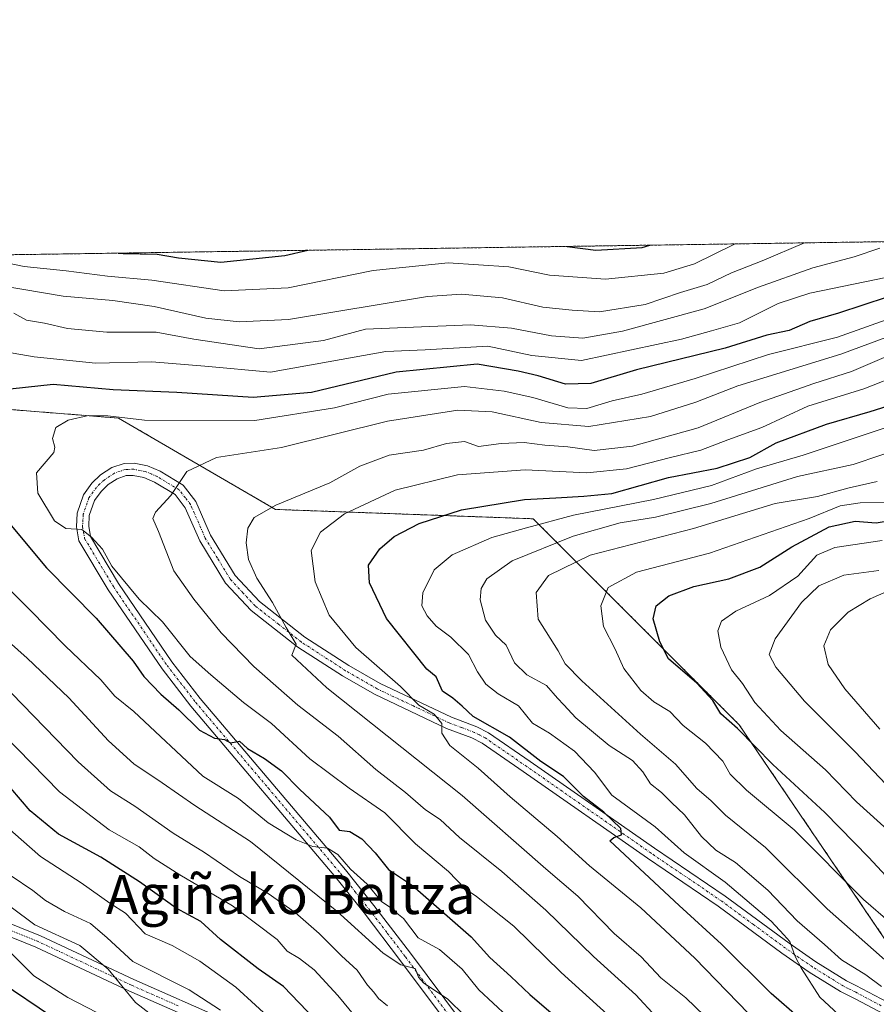
# Model space of a CAD drawing. Units: metres. Extents: x 599727 to 603161, y 4789315 to 4791679.
# Drawn here: x 599917 to 600092, y 4791478 to 4791679 of the extents above; entities that cross this region are included whole.
import ezdxf
from ezdxf.enums import TextEntityAlignment as Align

# ---------------------------------------------------------------- set-up
doc = ezdxf.new("R2010")
doc.units = ezdxf.units.M
doc.header["$MEASUREMENT"] = 0
doc.linetypes.add('TRAZO_Y_PUNTO', pattern=[1, 0.5, -0.25, 0, -0.25])
doc.linetypes.add('TRAZOS', pattern=[0.75, 0.5, -0.25])
for name, color, linetype, lineweight in [('Arbolado forestal', 92, 'TRAZOS', 0), ('Arbolado forestal CxS', 92, 'Continuous', 0), ('Camino', 19, 'Continuous', 0), ('Camino Cxs', 19, 'Continuous', 0), ('Camino eje', 39, 'TRAZO_Y_PUNTO', 13), ('Comarca CxS', 133, 'Continuous', 0), ('Comunidad Autónoma CxS', 142, 'Continuous', 0), ('Curva de nivel maestra', 36, 'Continuous', 30), ('Curva de nivel normal', 36, 'Continuous', 0), ('Municipio CxS', 142, 'Continuous', 0), ('Provincia CxS', 1, 'Continuous', 0), ('Texto cartográfico', 19, 'Continuous', 0)]:
    doc.layers.add(name, color=color, linetype=linetype, lineweight=lineweight)
doc.styles.add('Arial', font='txt', dxfattribs={"height": 0.2})

# ---------------------------------------------------------------- blocks, each defined once
blk = doc.blocks.new('*U186')
at = {"layer": 'Curva de nivel normal', "color": 36, "linetype": 'Continuous', "lineweight": 0}
for points in [[(600096.52, 4791626.6, 445), (600078.73, 4791622.91, 445), (600072.26, 4791620.79, 445), (600064.34, 4791616.88, 445), (600058.66, 4791615.2, 445), (600052.5, 4791613.54, 445), (600032.13, 4791609.17, 445), (600021.99, 4791610.18, 445), (600013, 4791612.11, 445), (600000.18, 4791611.36, 445), (599992.17, 4791611.03, 445), (599968.64, 4791606.75, 445), (599955.21, 4791608.03, 445), (599944.39, 4791608.86, 445), (599932.93, 4791608.63, 445), (599920.4, 4791609.9, 445), (599914.57, 4791610.92, 445)], [(599913.14, 4791564.6, 445), (599919.44, 4791558.34, 445), (599926.72, 4791550.91, 445), (599933.99, 4791543.96, 445), (599936.89, 4791540.66, 445), (599940.76, 4791537.54, 445), (599954.82, 4791524.34, 445), (599962.11, 4791519.78, 445), (599968.14, 4791514.82, 445), (599973.88, 4791511.29, 445), (599977.29, 4791509.93, 445), (599980.26, 4791509.63, 445), (599982.37, 4791508.34, 445), (599984.93, 4791505.3, 445), (599988.39, 4791502.3, 445), (599991.28, 4791498.76, 445), (599993.01, 4791497.56, 445), (599994.06, 4791496.61, 445), (599995.81, 4791495.27, 445), (599998.79, 4791491.32, 445), (600003.11, 4791488.91, 445), (600007.73, 4791484.95, 445), (600011.17, 4791480.72, 445), (600017.03, 4791475.26, 445)]]:
    blk.add_polyline3d(points, dxfattribs=at)
blk = doc.blocks.new('*U190')
at = {"layer": 'Curva de nivel normal', "color": 36, "linetype": 'Continuous', "lineweight": 0}
blk.add_polyline3d([(600038.09, 4791475.03, 455), (600027.99, 4791484.23, 455), (600018.31, 4791493.68, 455), (600010.7, 4791499.76, 455), (600008.33, 4791501.38, 455), (600004.98, 4791504.86, 455), (599998.25, 4791510.47, 455), (599991.96, 4791516.85, 455), (599984.7, 4791521.88, 455), (599976.66, 4791527.84, 455), (599968.83, 4791535.04, 455), (599963.14, 4791539.34, 455), (599956.44, 4791544.98, 455), (599952.23, 4791548.76, 455), (599946.61, 4791555.8, 455), (599941.86, 4791560.46, 455), (599936.23, 4791567.16, 455), (599934.37, 4791570.68, 455), (599932.08, 4791573.08, 455), (599930.12, 4791574.67, 455), (599926.89, 4791574.84, 455), (599924.55, 4791576.4, 455), (599921.11, 4791582.11, 455), (599920.88, 4791586.23, 455), (599924.44, 4791590.39, 455), (599924.63, 4791591.5, 455), (599924.16, 4791593.22, 455), (599924.84, 4791595.46, 455), (599927.32, 4791597.01, 455), (599931.5, 4791597.95, 455), (599935.42, 4791597.9, 455), (599942.93, 4791596.95, 455), (599965.46, 4791596.94, 455), (599981.73, 4791599.48, 455), (599992.62, 4791602.28, 455), (600008.2, 4791603.88, 455), (600016.36, 4791602.91, 455), (600022.16, 4791601.64, 455), (600029.33, 4791599.52, 455), (600033.2, 4791599.35, 455), (600038.37, 4791600.9, 455), (600044.4, 4791602.27, 455), (600055.33, 4791605.52, 455), (600070.26, 4791610.4, 455), (600084.37, 4791613.9, 455), (600095.23, 4791617.81, 455)], dxfattribs=at)
blk = doc.blocks.new('*U191')
at = {"layer": 'Curva de nivel normal', "color": 36, "linetype": 'Continuous', "lineweight": 0}
for points in [[(599992.54, 4791477.41, 435), (599990.69, 4791478.9, 435), (599989.7, 4791480.24, 435), (599988.4, 4791481.62, 435), (599986.34, 4791484.73, 435), (599983.14, 4791487.65, 435), (599978.58, 4791492.23, 435), (599973.68, 4791496.46, 435), (599968.14, 4791500.36, 435), (599962.3, 4791503.86, 435), (599955.17, 4791508.72, 435), (599948.74, 4791512.71, 435), (599940.93, 4791518.2, 435), (599936, 4791521.31, 435), (599929.39, 4791527.26, 435), (599915.75, 4791541.27, 435)], [(599909.37, 4791625.14, 435), (599926.34, 4791622.27, 435), (599936.46, 4791621.4, 435), (599944.86, 4791620.16, 435), (599955.45, 4791617.82, 435), (599962.21, 4791617.04, 435), (599972.32, 4791617.56, 435), (600000.67, 4791622.2, 435), (600007.63, 4791622.71, 435), (600015.98, 4791621.92, 435), (600024.2, 4791620.07, 435), (600030.2, 4791619.42, 435), (600035.76, 4791619.1, 435), (600045.11, 4791620.62, 435), (600052.31, 4791623.03, 435), (600057.74, 4791624.69, 435), (600062.75, 4791627.06, 435), (600068.96, 4791629.53, 435), (600077.65, 4791633.17, 435)]]:
    blk.add_polyline3d(points, dxfattribs=at)
blk = doc.blocks.new('*U205')
at = {"layer": 'Curva de nivel normal', "color": 36, "linetype": 'Continuous', "lineweight": 0}
blk.add_polyline3d([(600093.37, 4791481.41, 485), (600090.17, 4791483.74, 485), (600085.17, 4791486.81, 485), (600081.74, 4791489.93, 485), (600076.12, 4791494.76, 485), (600070.12, 4791501.01, 485), (600063.58, 4791506.66, 485), (600059.56, 4791509.21, 485), (600056.63, 4791511.98, 485), (600053.17, 4791516.45, 485), (600050.48, 4791518.97, 485), (600048.42, 4791520.98, 485), (600046.22, 4791522.78, 485), (600044.66, 4791525.22, 485), (600042.5, 4791527.49, 485), (600037.78, 4791530.57, 485), (600030.93, 4791536.2, 485), (600028.53, 4791538.9, 485), (600027.2, 4791540.24, 485), (600024.98, 4791542.85, 485), (600020.94, 4791545.01, 485), (600018.46, 4791547.47, 485), (600016.77, 4791551.02, 485), (600014.54, 4791553.09, 485), (600012.53, 4791556.13, 485), (600011.44, 4791560.34, 485), (600011.66, 4791562.6, 485), (600012.79, 4791564.62, 485), (600017.94, 4791568.24, 485), (600030.4, 4791573.33, 485), (600040, 4791576.01, 485), (600047.2, 4791577.15, 485), (600058.54, 4791579.99, 485), (600076.2, 4791585.46, 485), (600087.54, 4791587.92, 485), (600098.86, 4791591.76, 485)], dxfattribs=at)
blk = doc.blocks.new('*U207')
at = {"layer": 'Curva de nivel normal', "color": 36, "linetype": 'Continuous', "lineweight": 0}
blk.add_polyline3d([(600097.24, 4791563.21, 515), (600091.03, 4791560.48, 515), (600086.52, 4791557.8, 515), (600082.97, 4791554.19, 515), (600081.61, 4791550.9, 515), (600082.46, 4791547.12, 515), (600085.89, 4791542.17, 515), (600093.03, 4791533.92, 515)], dxfattribs=at)
blk = doc.blocks.new('*U216')
at = {"layer": 'Curva de nivel normal', "color": 36, "linetype": 'Continuous', "lineweight": 0}
blk.add_polyline3d([(600047.33, 4791475.2, 460), (600043.23, 4791479.7, 460), (600034.57, 4791487.53, 460), (600024.82, 4791496.98, 460), (600015.88, 4791504.84, 460), (600007.22, 4791511.78, 460), (600003.24, 4791515.46, 460), (600000.24, 4791517.44, 460), (599996.18, 4791521.01, 460), (599990.16, 4791525.7, 460), (599982.45, 4791532.51, 460), (599974.18, 4791538.84, 460), (599965.21, 4791546.72, 460), (599958.56, 4791553.6, 460), (599953, 4791560.46, 460), (599948.88, 4791566.22, 460), (599945.79, 4791574.28, 460), (599944.59, 4791576.91, 460), (599945.19, 4791578.23, 460), (599948.3, 4791581.58, 460), (599951.56, 4791586.53, 460), (599957.63, 4791589.37, 460), (599970.87, 4791591.43, 460), (599992.54, 4791596.76, 460), (600006.88, 4791599.02, 460), (600013.91, 4791598.67, 460), (600023.88, 4791596.5, 460), (600033.63, 4791595.69, 460), (600046.2, 4791597.7, 460), (600055.48, 4791600.66, 460), (600064, 4791604.02, 460), (600085.04, 4791610.44, 460), (600096.59, 4791614.72, 460)], dxfattribs=at)
blk = doc.blocks.new('*U217')
at = {"layer": 'Curva de nivel normal', "color": 36, "linetype": 'Continuous', "lineweight": 0}
for points in [[(599902.29, 4791630.55, 430), (599903.31, 4791630.26, 430), (599911.73, 4791629.72, 430), (599918.35, 4791628.37, 430), (599926.95, 4791627.47, 430), (599935.33, 4791626.36, 430), (599944.38, 4791625.57, 430), (599959.21, 4791623.37, 430), (599972.21, 4791624.02, 430), (599989.62, 4791627.56, 430), (600004.87, 4791629.13, 430), (600017.28, 4791628.26, 430), (600025.57, 4791626.55, 430), (600037.01, 4791625.77, 430), (600048.9, 4791627.01, 430), (600055.2, 4791628.88, 430), (600063.2, 4791632.81, 430), (600063.48, 4791632.96, 430)], [(599985.93, 4791475.24, 430), (599982.35, 4791479.56, 430), (599977.53, 4791484.75, 430), (599974.57, 4791487.12, 430), (599972.02, 4791488.57, 430), (599970.02, 4791490.95, 430), (599960.88, 4791497.84, 430), (599950.13, 4791504.18, 430), (599944.86, 4791507.54, 430), (599941.84, 4791509.88, 430), (599935.71, 4791513.36, 430), (599925.55, 4791521.09, 430), (599911.24, 4791535.77, 430)]]:
    blk.add_polyline3d(points, dxfattribs=at)
blk = doc.blocks.new('*U218')
at = {"layer": 'Curva de nivel normal', "color": 36, "linetype": 'Continuous', "lineweight": 0}
blk.add_polyline3d([(599958.41, 4791476.55, 415), (599952.03, 4791480.71, 415), (599940.52, 4791486.51, 415), (599935.3, 4791491.32, 415), (599931.92, 4791494.27, 415), (599926.6, 4791496.67, 415), (599922.7, 4791498.9, 415), (599920.13, 4791501, 415), (599915.73, 4791503.94, 415)], dxfattribs=at)
blk = doc.blocks.new('*U220')
at = {"layer": 'Curva de nivel normal', "color": 36, "linetype": 'Continuous', "lineweight": 0}
blk.add_polyline3d([(600095.14, 4791595.78, 480), (600077.34, 4791589.87, 480), (600067.86, 4791587.02, 480), (600058.68, 4791583.64, 480), (600046.8, 4791580.76, 480), (600030.5, 4791577.61, 480), (600020.86, 4791574.98, 480), (600013.84, 4791573.05, 480), (600005.7, 4791569.5, 480), (600002.03, 4791566.41, 480), (599999.7, 4791561.75, 480), (599999.51, 4791559.08, 480), (600000.63, 4791557.04, 480), (600002.48, 4791554.91, 480), (600005.43, 4791552.7, 480), (600009.04, 4791549.13, 480), (600010.89, 4791545.6, 480), (600012.56, 4791543.1, 480), (600015.12, 4791541.13, 480), (600019.26, 4791538.67, 480), (600022.13, 4791535.15, 480), (600025.56, 4791533.1, 480), (600030.7, 4791529.45, 480), (600034.78, 4791525.15, 480), (600038.3, 4791520.46, 480), (600047.14, 4791513.94, 480), (600053.05, 4791508.67, 480), (600061.43, 4791502.66, 480), (600070.8, 4791494.69, 480), (600073.41, 4791491.94, 480), (600074.62, 4791490.55, 480), (600075.72, 4791487.51, 480), (600077.02, 4791485.06, 480), (600080.76, 4791479.21, 480), (600092.17, 4791468.58, 480)], dxfattribs=at)
blk = doc.blocks.new('*U228')
at = {"layer": 'Curva de nivel normal', "color": 36, "linetype": 'Continuous', "lineweight": 0}
blk.add_polyline3d([(600092.78, 4791566.29, 510), (600085.69, 4791565.32, 510), (600080.59, 4791563.17, 510), (600077, 4791559.73, 510), (600071.65, 4791552.35, 510), (600070.44, 4791549.14, 510), (600071.81, 4791546.59, 510), (600077.61, 4791539.6, 510), (600087.99, 4791529.28, 510), (600097.97, 4791518.72, 510)], dxfattribs=at)
blk = doc.blocks.new('*U233')
at = {"layer": 'Curva de nivel normal', "color": 36, "linetype": 'Continuous', "lineweight": 0}
blk.add_polyline3d([(600060.95, 4791471.78, 465), (600053.42, 4791479.05, 465), (600048.32, 4791483.17, 465), (600044.28, 4791487.46, 465), (600038.75, 4791492.2, 465), (600031.39, 4791499.81, 465), (600024.81, 4791505.37, 465), (600007.79, 4791520.34, 465), (599980.1, 4791542.36, 465), (599973, 4791549.03, 465), (599973.9, 4791551.28, 465), (599971.83, 4791554.65, 465), (599969.02, 4791559.73, 465), (599965.87, 4791564.76, 465), (599964.14, 4791568.52, 465), (599963.65, 4791571.96, 465), (599964.02, 4791574.91, 465), (599965.31, 4791577.08, 465), (599969.74, 4791579.66, 465), (599980.73, 4791584.16, 465), (599986.87, 4791587.56, 465), (599992.87, 4791589.83, 465), (599999.87, 4791590.85, 465), (600004.54, 4791592.23, 465), (600008.2, 4791592.62, 465), (600011.07, 4791591.61, 465), (600015.74, 4791592.2, 465), (600020.42, 4791592.4, 465), (600024.64, 4791591.87, 465), (600029.32, 4791591.55, 465), (600034.72, 4791590.82, 465), (600042.51, 4791591.66, 465), (600055.94, 4791595.42, 465), (600068.53, 4791600.58, 465), (600079.52, 4791604.5, 465), (600087.2, 4791606.89, 465), (600095.33, 4791610.42, 465)], dxfattribs=at)
blk = doc.blocks.new('*U244')
at = {"layer": 'Curva de nivel normal', "color": 36, "linetype": 'Continuous', "lineweight": 0}
blk.add_polyline3d([(599954.87, 4791467.42, 410), (599941.05, 4791478.09, 410), (599935.48, 4791484.92, 410), (599929.73, 4791489.75, 410), (599920.51, 4791493.99, 410), (599911.06, 4791500.96, 410)], dxfattribs=at)
blk = doc.blocks.new('*U246')
at = {"layer": 'Curva de nivel normal', "color": 36, "linetype": 'Continuous', "lineweight": 0}
blk.add_polyline3d([(600094.46, 4791580.18, 495), (600088.99, 4791580.12, 495), (600084.94, 4791579.49, 495), (600078.6, 4791576.88, 495), (600058.27, 4791569.85, 495), (600043.32, 4791565.98, 495), (600037.54, 4791562.85, 495), (600036.03, 4791559.08, 495), (600036.58, 4791554.89, 495), (600038.97, 4791550.26, 495), (600040.77, 4791546.32, 495), (600044.21, 4791541.83, 495), (600046.88, 4791539.46, 495), (600050.14, 4791537.49, 495), (600052.86, 4791534.64, 495), (600057.43, 4791531.03, 495), (600060.98, 4791527.36, 495), (600062.46, 4791524.72, 495), (600065.81, 4791521.47, 495), (600075.53, 4791513.37, 495), (600089.7, 4791499.14, 495), (600100.69, 4791489.63, 495)], dxfattribs=at)
blk = doc.blocks.new('*U247')
at = {"layer": 'Curva de nivel normal', "color": 36, "linetype": 'Continuous', "lineweight": 0}
blk.add_polyline3d([(599910.35, 4791517.82, 420), (599921.68, 4791507.94, 420), (599929.99, 4791502.55, 420), (599935.85, 4791498.42, 420), (599939.02, 4791496.32, 420), (599943.08, 4791492.14, 420), (599948.59, 4791489.76, 420), (599954.21, 4791486.55, 420), (599961.54, 4791481.22, 420), (599977.6, 4791466.52, 420)], dxfattribs=at)
blk = doc.blocks.new('*U254')
at = {"layer": 'Curva de nivel normal', "color": 36, "linetype": 'Continuous', "lineweight": 0}
blk.add_polyline3d([(600093.51, 4791572.43, 505), (600083.8, 4791570.97, 505), (600080.16, 4791569.42, 505), (600076.27, 4791565.14, 505), (600070.5, 4791561.16, 505), (600063.6, 4791557.97, 505), (600060.72, 4791555.95, 505), (600059.91, 4791554, 505), (600060.53, 4791550.65, 505), (600062.74, 4791546.02, 505), (600064.99, 4791543.21, 505), (600067.47, 4791539.36, 505), (600072.82, 4791533.62, 505), (600081.95, 4791525.62, 505), (600088.24, 4791519.09, 505), (600095.24, 4791512.76, 505)], dxfattribs=at)
blk = doc.blocks.new('*U258')
at = {"layer": 'Curva de nivel normal', "color": 36, "linetype": 'Continuous', "lineweight": 0}
blk.add_polyline3d([(599933.19, 4791476.06, 405), (599927.28, 4791479.16, 405), (599920.36, 4791483.57, 405), (599913.52, 4791490.39, 405)], dxfattribs=at)
blk = doc.blocks.new('*U261')
at = {"layer": 'Curva de nivel normal', "color": 36, "linetype": 'Continuous', "lineweight": 0}
for points in [[(600011.95, 4791471.79, 440), (600004.78, 4791478.84, 440), (599999.92, 4791482.08, 440), (599998.82, 4791483.3, 440), (599998.15, 4791485.02, 440), (599995.24, 4791485.79, 440), (599991.6, 4791488.15, 440), (599982.19, 4791496.74, 440), (599964.54, 4791510.96, 440), (599953.21, 4791518.32, 440), (599946.53, 4791522.95, 440), (599940.75, 4791526.82, 440), (599935.57, 4791531.5, 440), (599927.44, 4791540.27, 440), (599918.94, 4791548.4, 440), (599906.2, 4791559.76, 440)], [(599916.21, 4791618.85, 440), (599918.85, 4791617.4, 440), (599922.48, 4791616.77, 440), (599927.2, 4791615.71, 440), (599935.22, 4791614.96, 440), (599945.33, 4791614.97, 440), (599953.01, 4791613.49, 440), (599966.34, 4791611.51, 440), (599979.46, 4791613.23, 440), (599988.04, 4791615.57, 440), (599997.84, 4791615.97, 440), (600009.47, 4791616.42, 440), (600017.8, 4791615.76, 440), (600026.02, 4791614.2, 440), (600032.4, 4791613.74, 440), (600040.5, 4791615.12, 440), (600057.14, 4791619.68, 440), (600068.26, 4791624.13, 440), (600079.3, 4791628.07, 440), (600087.76, 4791630.35, 440), (600092.98, 4791632.1, 440)]]:
    blk.add_polyline3d(points, dxfattribs=at)
blk = doc.blocks.new('*U264')
at = {"layer": 'Curva de nivel normal', "color": 36, "linetype": 'Continuous', "lineweight": 0}
blk.add_polyline3d([(600095.24, 4791485.72, 490), (600082.24, 4791497.25, 490), (600069.67, 4791509.72, 490), (600061.52, 4791516.33, 490), (600058.58, 4791519.25, 490), (600055.65, 4791521.8, 490), (600051.29, 4791526.76, 490), (600044.19, 4791532.92, 490), (600032.17, 4791543.78, 490), (600028.77, 4791547.22, 490), (600027.35, 4791549.87, 490), (600023.28, 4791556.36, 490), (600022.85, 4791561.83, 490), (600025.36, 4791565.3, 490), (600033.9, 4791569.43, 490), (600054.98, 4791574.85, 490), (600071.65, 4791580, 490), (600080.3, 4791581.41, 490), (600086.78, 4791583.16, 490), (600092.44, 4791584.44, 490)], dxfattribs=at)
blk = doc.blocks.new('*U266')
at = {"layer": 'Curva de nivel normal', "color": 36, "linetype": 'Continuous', "lineweight": 0}
blk.add_polyline3d([(600097.71, 4791606.5, 470), (600089.75, 4791603.36, 470), (600078.33, 4791599.87, 470), (600068.92, 4791595.5, 470), (600061.98, 4791592.96, 470), (600056.5, 4791590.86, 470), (600050.29, 4791589.36, 470), (600041.3, 4791587.06, 470), (600033.22, 4791586.23, 470), (600020.62, 4791586.82, 470), (600006.78, 4791585.85, 470), (599994.08, 4791582.66, 470), (599983.76, 4791577.83, 470), (599978.86, 4791574.14, 470), (599976.96, 4791570.39, 470), (599977.75, 4791563.97, 470), (599980.61, 4791557.15, 470), (599986.04, 4791550.58, 470), (599995.14, 4791542.6, 470), (599998.92, 4791538.82, 470), (600002.06, 4791536.97, 470), (600003.58, 4791535.07, 470), (600003.62, 4791533.08, 470), (600005.27, 4791530.55, 470), (600010.99, 4791525.93, 470), (600017.53, 4791520.09, 470), (600027.12, 4791512.01, 470), (600033.76, 4791505.99, 470), (600044.24, 4791497.46, 470), (600055.26, 4791487.15, 470), (600068.38, 4791473.61, 470)], dxfattribs=at)
blk = doc.blocks.new('*U274')
at = {"layer": 'Curva de nivel maestra', "color": 36, "linetype": 'Continuous', "lineweight": 30}
for points in [[(600094.52, 4791622.07, 450), (600084.55, 4791618.82, 450), (600078.72, 4791617.11, 450), (600074.47, 4791615.29, 450), (600069.96, 4791614.32, 450), (600061.47, 4791611.7, 450), (600043.37, 4791607.23, 450), (600034, 4791604.5, 450), (600028.87, 4791604.31, 450), (600023.24, 4791606.03, 450), (600019.2, 4791606.98, 450), (600010.79, 4791608.42, 450), (599994.31, 4791606.8, 450), (599977, 4791602.6, 450), (599965.08, 4791601.61, 450), (599949.52, 4791602.66, 450), (599936.54, 4791603.17, 450), (599924.28, 4791604.24, 450), (599912.88, 4791603.04, 450)], [(599913.64, 4791577.9, 450), (599922.88, 4791566.87, 450), (599933.08, 4791556.56, 450), (599940.59, 4791547.78, 450), (599942.79, 4791544.66, 450), (599946.22, 4791541.08, 450), (599949.95, 4791537.82, 450), (599954.15, 4791533.69, 450), (599957.17, 4791532.05, 450), (599959.25, 4791531.79, 450), (599960.44, 4791531.14, 450), (599962.28, 4791531.45, 450), (599963.91, 4791529.95, 450), (599967.4, 4791527.94, 450), (599970.88, 4791525.42, 450), (599974.64, 4791521.62, 450), (599980.65, 4791515.91, 450), (599982.67, 4791513.32, 450), (599984.82, 4791513.04, 450), (599987.28, 4791511.49, 450), (599990.02, 4791508.64, 450), (599992.72, 4791505.25, 450), (599997.65, 4791502, 450), (600009.59, 4791491.53, 450), (600013.4, 4791487.33, 450), (600017.68, 4791483.41, 450), (600021.54, 4791479.72, 450), (600031.25, 4791471.44, 450)]]:
    blk.add_polyline3d(points, dxfattribs=at)
blk = doc.blocks.new('*U275')
at = {"layer": 'Curva de nivel maestra', "color": 36, "linetype": 'Continuous', "lineweight": 30}
for points in [[(600029.19, 4791632.45, 425), (600035.06, 4791631.7, 425), (600044.48, 4791632.2, 425), (600046.05, 4791632.7, 425)], [(599937.57, 4791631.08, 425), (599938.54, 4791630.98, 425), (599945.52, 4791630.84, 425), (599949.84, 4791630.15, 425), (599958.53, 4791629.25, 425), (599971.57, 4791630.59, 425), (599976.27, 4791631.66, 425)], [(599979.34, 4791473, 425), (599971.26, 4791481.36, 425), (599966.12, 4791484.98, 425), (599958.45, 4791491, 425), (599954.4, 4791494.62, 425), (599949.37, 4791497.39, 425), (599941.91, 4791502.77, 425), (599934.03, 4791507.81, 425), (599925.36, 4791512.47, 425), (599919.58, 4791517.27, 425), (599911.6, 4791526.5, 425)]]:
    blk.add_polyline3d(points, dxfattribs=at)
blk = doc.blocks.new('*U277')
at = {"layer": 'Curva de nivel maestra', "color": 36, "linetype": 'Continuous', "lineweight": 30}
blk.add_polyline3d([(599926.64, 4791473.45, 400), (599910.88, 4791484.02, 400)], dxfattribs=at)
blk = doc.blocks.new('*U280')
at = {"layer": 'Curva de nivel maestra', "color": 36, "linetype": 'Continuous', "lineweight": 30}
blk.add_polyline3d([(600082.41, 4791469.87, 475), (600070.82, 4791479.95, 475), (600060.71, 4791490.03, 475), (600052.02, 4791497.91, 475), (600037.9, 4791511.12, 475), (600038.73, 4791511.82, 475), (600040.26, 4791512.33, 475), (600040.12, 4791513.64, 475), (600036.68, 4791516.95, 475), (600032.55, 4791520.15, 475), (600028.46, 4791524.23, 475), (600023.82, 4791527.32, 475), (600017.43, 4791532.29, 475), (600010.03, 4791536.49, 475), (600007.75, 4791538.61, 475), (600005.83, 4791540.21, 475), (600003.77, 4791541.65, 475), (600002.43, 4791544.57, 475), (600000.57, 4791546.16, 475), (599992.32, 4791556.51, 475), (599988.83, 4791563.77, 475), (599988.66, 4791567.37, 475), (599990.98, 4791570.75, 475), (599993.9, 4791573.21, 475), (599998.97, 4791575.88, 475), (600007.65, 4791578.7, 475), (600020.45, 4791580.82, 475), (600026.85, 4791581.11, 475), (600032.6, 4791581.49, 475), (600038.3, 4791582.03, 475), (600049.85, 4791585.28, 475), (600059.82, 4791587.17, 475), (600066.5, 4791589.36, 475), (600071.85, 4791592.38, 475), (600082.1, 4791596.18, 475), (600091.06, 4791598.73, 475), (600102.5, 4791602.39, 475)], dxfattribs=at)
blk = doc.blocks.new('*U288')
at = {"layer": 'Curva de nivel maestra', "color": 36, "linetype": 'Continuous', "lineweight": 30}
blk.add_polyline3d([(600096.86, 4791501.1, 500), (600090.77, 4791507.7, 500), (600081.78, 4791516.88, 500), (600071.15, 4791526.7, 500), (600063.93, 4791534.04, 500), (600060.58, 4791537.01, 500), (600058.92, 4791539.76, 500), (600055.64, 4791543.32, 500), (600049.85, 4791548.26, 500), (600048.08, 4791551.72, 500), (600046.72, 4791556.41, 500), (600047.38, 4791559.08, 500), (600049.96, 4791561.1, 500), (600055.03, 4791563.06, 500), (600062.2, 4791564.59, 500), (600068.54, 4791566.96, 500), (600075.02, 4791571.13, 500), (600082.67, 4791575.22, 500), (600087.99, 4791576.34, 500), (600092.28, 4791576, 500), (600097.16, 4791576.84, 500)], dxfattribs=at)

msp = doc.modelspace()

# ---------------------------------------------------------------- linework, layer by layer
at = {"layer": 'Arbolado forestal', "color": 92, "linetype": 'TRAZOS', "lineweight": 0}
for points in [[(599763.53, 4791628.48, 370.92), (600096.13, 4791633.45, 439)], [(600272.09, 4791362.3, 512.16), (600269.92, 4791361.7, 510.7), (600249.84, 4791368.39, 509.79), (600215.41, 4791382.74, 508.19), (600159, 4791417.16, 496.47), (600098.75, 4791484.1, 490.84), (600064.32, 4791534.78, 499.96), (600022.25, 4791576.85, 478.77), (599969.66, 4791578.76, 465.38), (599937.59, 4791597.41, 454.64), (599898.26, 4791600.51, 447.1), (599873.41, 4791599.48, 438.7), (599854.78, 4791602.58, 431.52), (599824.58, 4791596.99, 416.51), (599798.88, 4791592.23, 403.38), (599783.36, 4791578.78, 396.06), (599764.76, 4791570.99, 387.56), (599745.76, 4791563.38, 379.15)]]:
    msp.add_polyline3d(points, dxfattribs=at)
at = {"layer": 'Arbolado forestal CxS', "color": 92, "linetype": 'Continuous', "lineweight": 0}
for points in [[(600098.75, 4791484.1, 490.84), (600064.33, 4791534.78, 499.96), (600022.25, 4791576.85, 478.77), (599969.66, 4791578.76, 465.38), (599937.6, 4791597.41, 454.64), (599898.26, 4791600.51, 447.1), (599873.41, 4791599.48, 438.7), (599854.78, 4791602.58, 431.52), (599824.58, 4791596.99, 416.51), (599798.88, 4791592.23, 403.38), (599783.36, 4791578.78, 396.06), (599764.76, 4791570.99, 387.56), (599745.76, 4791563.38, 379.15), (599745.07, 4791609.58, 367.69), (599756.23, 4791618.61, 370.76), (599763.53, 4791628.48, 370.92), (600096.13, 4791633.45, 439)], [(599747.14, 4791469.54, 328.21), (599745.76, 4791563.38, 379.15), (599764.76, 4791570.99, 387.56), (599783.36, 4791578.78, 396.06), (599798.88, 4791592.23, 403.38), (599824.58, 4791596.99, 416.51), (599854.78, 4791602.58, 431.52), (599873.41, 4791599.48, 438.7), (599898.26, 4791600.51, 447.1), (599937.6, 4791597.41, 454.64), (599969.66, 4791578.76, 465.38), (600022.25, 4791576.85, 478.77), (600064.33, 4791534.78, 499.96), (600098.75, 4791484.1, 490.84)]]:
    msp.add_polyline3d(points, dxfattribs=at)
at = {"layer": 'Camino', "color": 19, "linetype": 'Continuous', "lineweight": 0}
for points in [[(600012.66, 4791463.28, 436.06), (599995.18, 4791486.65, 439.88), (599987.76, 4791496.39, 442.09), (599982, 4791503.61, 443.27), (599952.36, 4791538.63, 450.75), (599946.5, 4791546.19, 451.45), (599935.52, 4791562.33, 453.31), (599929.51, 4791572.36, 454.54), (599929.01, 4791575.22, 455.06), (599929.18, 4791578.02, 455.38), (599930.44, 4791581.72, 455.85), (599932.16, 4791584.09, 456.25), (599933.93, 4791585.81, 456.46), (599936.22, 4791587.31, 456.8), (599938.75, 4791588.14, 457.3), (599940.83, 4791588.23, 457.7), (599943.52, 4791587.67, 458.27), (599946.08, 4791586.59, 458.87), (599950.84, 4791583.7, 459.94), (599953.41, 4791580.39, 460.59), (599956.41, 4791573.5, 461.1), (599961.45, 4791565.25, 462.57), (599966.37, 4791559.97, 463.54), (599975.67, 4791552.69, 466.12), (599984.62, 4791546.9, 467.23), (599990.99, 4791543.24, 468.03), (600005.56, 4791536.36, 471.77), (600010.75, 4791534.4, 472.36), (600013.1, 4791533.19, 472.5), (600021.64, 4791527.31, 473.68), (600047.04, 4791509.62, 476.79), (600061.45, 4791499.83, 478.52), (600074.47, 4791490.23, 480.8), (600079.94, 4791486.41, 481.4), (600086.23, 4791482.53, 481.44), (600088.08, 4791481.6, 482.25), (600098.44, 4791476.12, 484.97)], [(600097.22, 4791473.94, 483.76), (600088.13, 4791478.77, 481.63), (600085.01, 4791480.35, 481.04), (600078.57, 4791484.32, 480.18), (600073.01, 4791488.19, 479.31), (600060, 4791497.79, 477.39), (600045.62, 4791507.56, 475.3), (600020.22, 4791525.26, 472.45), (600011.82, 4791531.04, 471.48), (600009.73, 4791532.11, 471.1), (600004.58, 4791534.06, 470.45), (599989.83, 4791541.02, 467.26), (599983.32, 4791544.76, 466.49), (599974.22, 4791550.65, 465.05), (599964.68, 4791558.13, 462.69), (599959.45, 4791563.73, 461.85), (599954.18, 4791572.34, 461.03), (599951.24, 4791579.1, 460.52), (599949.15, 4791581.8, 459.9), (599944.94, 4791584.36, 458.81), (599942.78, 4791585.28, 458.29), (599940.63, 4791585.72, 457.78), (599939.2, 4791585.66, 457.42), (599937.32, 4791585.04, 456.94), (599935.5, 4791583.85, 456.57), (599934.05, 4791582.45, 456.35), (599932.68, 4791580.56, 455.93), (599931.65, 4791577.53, 455.32), (599931.52, 4791575.37, 455.21), (599931.89, 4791573.25, 455.2), (599937.63, 4791563.67, 454.69), (599948.52, 4791547.66, 452.67), (599954.3, 4791540.2, 451.59), (599983.93, 4791505.2, 444.22), (599989.73, 4791497.92, 444.94), (599997.18, 4791488.16, 441.2), (600014.63, 4791464.82, 436.89)], [(599745.91, 4791553.07, 376.04), (599750.37, 4791551.71, 377.69), (599761.8, 4791546.84, 379.98), (599769.91, 4791544.47, 380.59), (599790.09, 4791540.43, 384.4), (599802.03, 4791538.67, 385.61), (599809.48, 4791537.02, 387.89), (599819.1, 4791534.05, 389.2), (599833.15, 4791529.24, 391.65), (599861.8, 4791517.84, 395.16), (599874.21, 4791512.39, 397.77), (599900.87, 4791500.11, 404.05), (599921.71, 4791491.69, 409.2), (599940.75, 4791482.78, 412.23), (599959.89, 4791474.35, 414.13)], [(600047.45, 4791424, 430.22), (600044.66, 4791423.65, 429.92), (600039.3, 4791425.11, 429.54), (600034.5, 4791427.04, 428.45), (600019.9, 4791436.6, 425.86), (600000.99, 4791448.33, 421.92), (599990.27, 4791454.71, 420.33), (599975.95, 4791462.91, 417.39), (599958.79, 4791472.1, 413.11), (599939.71, 4791480.51, 410.58), (599920.71, 4791489.4, 407.11), (599899.88, 4791497.82, 402.56), (599873.18, 4791510.11, 396.61), (599860.84, 4791515.53, 394.72), (599832.28, 4791526.9, 390.45), (599818.33, 4791531.68, 387.96), (599808.84, 4791534.6, 386.86), (599801.58, 4791536.21, 384.77), (599789.66, 4791537.96, 383.04), (599769.32, 4791542.04, 379.66), (599760.96, 4791544.48, 378.7), (599749.51, 4791549.36, 376.77), (599745.95, 4791550.44, 375.93), (599745.95, 4791550.44, 375.93)]]:
    msp.add_polyline3d(points, dxfattribs=at)
at = {"layer": 'Camino Cxs', "color": 19, "linetype": 'Continuous', "lineweight": 0}
for points in [[(600012.66, 4791463.28, 436.06), (599995.18, 4791486.65, 439.88), (599987.76, 4791496.39, 442.09), (599982, 4791503.61, 443.27), (599952.36, 4791538.63, 450.75), (599946.5, 4791546.19, 451.45), (599935.52, 4791562.33, 453.31), (599929.51, 4791572.36, 454.54), (599929.01, 4791575.22, 455.06), (599929.18, 4791578.02, 455.38), (599930.44, 4791581.72, 455.85), (599932.16, 4791584.09, 456.25), (599933.93, 4791585.81, 456.46), (599936.22, 4791587.31, 456.8), (599938.75, 4791588.14, 457.3), (599940.83, 4791588.23, 457.7), (599943.52, 4791587.67, 458.27), (599946.08, 4791586.59, 458.87), (599950.84, 4791583.7, 459.94), (599953.41, 4791580.39, 460.59), (599956.41, 4791573.5, 461.1), (599961.45, 4791565.25, 462.57), (599966.37, 4791559.97, 463.54), (599975.67, 4791552.69, 466.12), (599984.62, 4791546.9, 467.23), (599990.99, 4791543.24, 468.03), (600005.56, 4791536.36, 471.77), (600010.75, 4791534.4, 472.36), (600013.1, 4791533.19, 472.5), (600021.64, 4791527.31, 473.68), (600047.04, 4791509.62, 476.79), (600061.45, 4791499.83, 478.52), (600074.47, 4791490.23, 480.8), (600079.94, 4791486.41, 481.4), (600086.23, 4791482.53, 481.44), (600088.08, 4791481.6, 482.25), (600098.44, 4791476.12, 484.97)], [(600097.22, 4791473.94, 483.76), (600088.13, 4791478.77, 481.63), (600085.01, 4791480.35, 481.04), (600078.57, 4791484.32, 480.18), (600073.01, 4791488.19, 479.31), (600060, 4791497.79, 477.39), (600045.62, 4791507.56, 475.3), (600020.22, 4791525.26, 472.45), (600011.82, 4791531.04, 471.48), (600009.73, 4791532.11, 471.1), (600004.58, 4791534.06, 470.45), (599989.83, 4791541.02, 467.26), (599983.32, 4791544.76, 466.49), (599974.22, 4791550.65, 465.05), (599964.68, 4791558.13, 462.69), (599959.45, 4791563.73, 461.85), (599954.18, 4791572.34, 461.03), (599951.24, 4791579.1, 460.52), (599949.15, 4791581.8, 459.9), (599944.94, 4791584.36, 458.81), (599942.78, 4791585.28, 458.29), (599940.63, 4791585.72, 457.78), (599939.2, 4791585.66, 457.42), (599937.32, 4791585.04, 456.94), (599935.5, 4791583.85, 456.57), (599934.05, 4791582.45, 456.35), (599932.68, 4791580.56, 455.93), (599931.65, 4791577.53, 455.32), (599931.52, 4791575.37, 455.21), (599931.89, 4791573.25, 455.2), (599937.63, 4791563.67, 454.69), (599948.52, 4791547.66, 452.67), (599954.3, 4791540.2, 451.59), (599983.93, 4791505.2, 444.22), (599989.73, 4791497.92, 444.94), (599997.18, 4791488.16, 441.2), (600014.63, 4791464.82, 436.89)], [(599900.87, 4791500.11, 404.05), (599921.71, 4791491.69, 409.2), (599940.75, 4791482.78, 412.23), (599959.89, 4791474.35, 414.13)], [(599958.79, 4791472.1, 413.11), (599939.71, 4791480.51, 410.58), (599920.71, 4791489.4, 407.11), (599899.88, 4791497.82, 402.56)]]:
    msp.add_polyline3d(points, dxfattribs=at)
at = {"layer": 'Camino eje', "color": 39, "linetype": 'TRAZO_Y_PUNTO', "lineweight": 13}
for points in [[(600093.29, 4791477.45, 482.92), (600088.11, 4791480.19, 481.94), (600086.55, 4791480.98, 481.43), (600085.62, 4791481.44, 481.26), (600079.26, 4791485.37, 480.73), (600076.48, 4791487.3, 479.84), (600073.74, 4791489.21, 479.89), (600067.24, 4791494.01, 478.91), (600060.73, 4791498.81, 477.82), (600046.33, 4791508.59, 475.79), (600033.63, 4791517.44, 474.19), (600020.93, 4791526.29, 473.02), (600012.46, 4791532.12, 471.94), (600011.29, 4791532.72, 471.53), (600010.24, 4791533.26, 471.45), (600007.65, 4791534.24, 471.56), (600005.07, 4791535.21, 471.1), (599997.79, 4791538.65, 468.79), (599990.41, 4791542.13, 467.65), (599983.97, 4791545.83, 466.77), (599974.95, 4791551.67, 465.54), (599970.3, 4791555.31, 464.46), (599965.53, 4791559.05, 463.03), (599963.07, 4791561.69, 462.78), (599960.45, 4791564.49, 462.16), (599957.82, 4791568.8, 461.96), (599955.3, 4791572.92, 461.07), (599952.33, 4791579.75, 460.56), (599951.28, 4791581.1, 460.31), (599950, 4791582.75, 459.91), (599945.51, 4791585.48, 458.85), (599944.43, 4791585.94, 458.59), (599943.15, 4791586.48, 458.28), (599942.08, 4791586.7, 458.04), (599940.73, 4791586.98, 457.74), (599938.98, 4791586.9, 457.36), (599936.77, 4791586.18, 456.84), (599934.72, 4791584.83, 456.52), (599933.83, 4791583.97, 456.41), (599933.11, 4791583.27, 456.32), (599931.56, 4791581.14, 455.79), (599930.42, 4791577.78, 455.31), (599930.27, 4791575.3, 455.14), (599930.7, 4791572.81, 454.86), (599936.58, 4791563, 454), (599947.51, 4791546.93, 451.98), (599953.33, 4791539.42, 451.1), (599968.15, 4791521.91, 447.42), (599982.97, 4791504.41, 443.65), (599985.87, 4791500.77, 442.81), (599988.75, 4791497.16, 443.4), (599992.47, 4791492.28, 441.47), (599996.18, 4791487.41, 440.49), (600004.91, 4791475.74, 438.43)], [(599949.77, 4791477.44, 412.11), (599940.23, 4791481.65, 411.38), (599921.21, 4791490.55, 408.14), (599900.38, 4791498.97, 403.23), (599887.03, 4791505.11, 400.76), (599873.7, 4791511.25, 397.13), (599861.32, 4791516.69, 394.88), (599847.04, 4791522.37, 392.6), (599832.72, 4791528.07, 390.88), (599825.69, 4791530.48, 389.72), (599818.72, 4791532.87, 388.39), (599813.97, 4791534.33, 388.03), (599809.16, 4791535.81, 387.36), (599801.81, 4791537.44, 385.16), (599795.84, 4791538.32, 384.2), (599789.88, 4791539.2, 383.68), (599779.79, 4791541.22, 382.45), (599769.62, 4791543.26, 379.97), (599761.38, 4791545.66, 379.33), (599749.94, 4791550.54, 377.2), (599748.16, 4791551.08, 376.66), (599745.93, 4791551.76, 375.98), (599745.93, 4791551.76, 375.98)]]:
    msp.add_polyline3d(points, dxfattribs=at)
at = {"layer": 'Comarca CxS', "color": 133, "linetype": 'Continuous', "lineweight": 0}
msp.add_polyline3d([(603161.41, 4789365.2, 247.96), (599778.91, 4789314.67, 550.34), (599744.8, 4791628.2, 359.7), (603126.13, 4791678.73, 320.77), (603161.41, 4789365.2, 247.96)], close=True, dxfattribs=at)
msp.add_polyline3d([(603161.41, 4789365.2, 247.96), (599778.91, 4789314.67, 550.34), (599744.8, 4791628.2, 359.7), (603126.13, 4791678.73, 320.77), (603161.41, 4789365.2, 247.96)], close=True, dxfattribs=at)
at = {"layer": 'Comunidad Autónoma CxS', "color": 142, "linetype": 'Continuous', "lineweight": 0}
msp.add_polyline3d([(600238.89, 4789321.54, 458.88), (599778.91, 4789314.67, 550.34), (599744.8, 4791628.2, 359.7), (603126.13, 4791678.73, 320.77), (603161.41, 4789365.2, 247.96), (600384.75, 4789323.72, 468.57), (600238.89, 4789321.54, 458.88)], close=True, dxfattribs=at)
msp.add_polyline3d([(600238.89, 4789321.54, 458.88), (599778.91, 4789314.67, 550.34), (599744.8, 4791628.2, 359.7), (603126.13, 4791678.73, 320.77), (603161.41, 4789365.2, 247.96), (600384.75, 4789323.72, 468.57), (600238.89, 4789321.54, 458.88)], close=True, dxfattribs=at)
at = {"layer": 'Municipio CxS', "color": 142, "linetype": 'Continuous', "lineweight": 0}
msp.add_polyline3d([(603161.41, 4789365.2, 247.96), (599778.91, 4789314.67, 550.34), (599744.8, 4791628.2, 359.7), (603126.13, 4791678.73, 320.77), (603161.41, 4789365.2, 247.96)], close=True, dxfattribs=at)
msp.add_polyline3d([(603161.41, 4789365.2, 247.96), (599778.91, 4789314.67, 550.34), (599744.8, 4791628.2, 359.7), (603126.13, 4791678.73, 320.77), (603161.41, 4789365.2, 247.96)], close=True, dxfattribs=at)
at = {"layer": 'Provincia CxS', "color": 1, "linetype": 'Continuous', "lineweight": 0}
msp.add_polyline3d([(603161.41, 4789365.2, 247.96), (599778.91, 4789314.67, 550.34), (599744.8, 4791628.2, 359.7), (603126.13, 4791678.73, 320.77), (603161.41, 4789365.2, 247.96)], close=True, dxfattribs=at)
msp.add_polyline3d([(603161.41, 4789365.2, 247.96), (599778.91, 4789314.67, 550.34), (599744.8, 4791628.2, 359.7), (603126.13, 4791678.73, 320.77), (603161.41, 4789365.2, 247.96)], close=True, dxfattribs=at)

# ---------------------------------------------------------------- block references
at = {"layer": 'Curva de nivel maestra', "color": 36, "linetype": 'Continuous', "lineweight": 30}
for name in ['*U275', '*U274', '*U280', '*U288', '*U277']:
    msp.add_blockref(name, (0, 0), dxfattribs=at)
at = {"layer": 'Curva de nivel normal', "color": 36, "linetype": 'Continuous', "lineweight": 0}
for name in ['*U258', '*U244', '*U218', '*U247', '*U217', '*U191', '*U261', '*U186', '*U190', '*U216', '*U233', '*U205', '*U264', '*U266', '*U220', '*U246', '*U254', '*U228', '*U207']:
    msp.add_blockref(name, (0, 0), dxfattribs=at)

# ---------------------------------------------------------------- texts
at = {"layer": 'Texto cartográfico', "color": 19, "linetype": 'Continuous', "lineweight": 0, "style": 'Arial'}
msp.add_text('Agiñako Beltza', height=8, dxfattribs=at).set_placement((599972.76, 4791500.17), align=Align.MIDDLE_CENTER)

doc.saveas('drawing.dxf')
